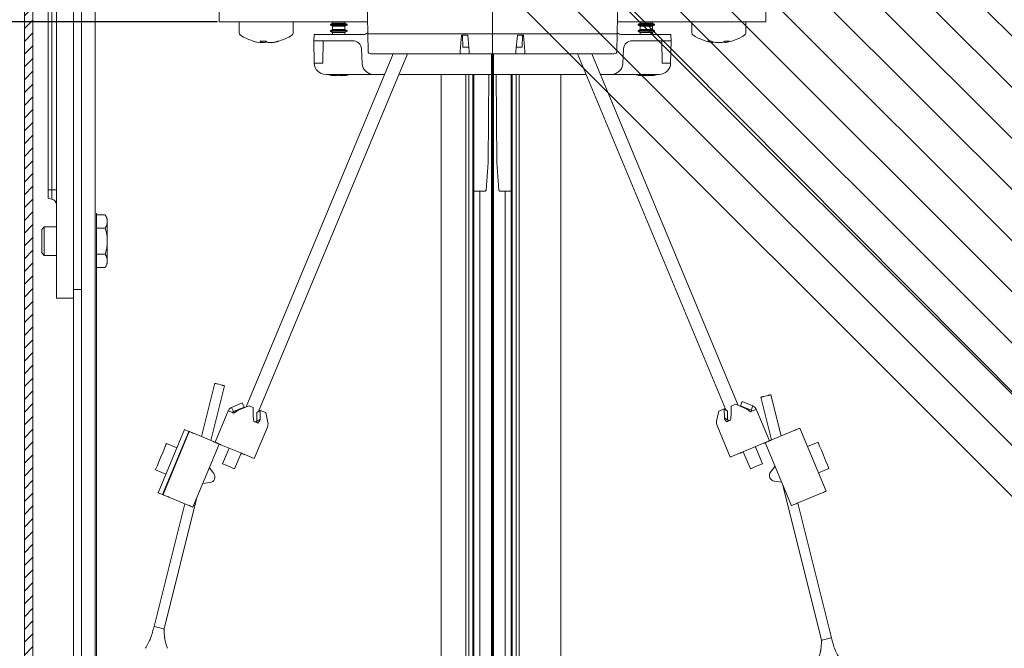
# Model space of a CAD drawing. Units: millimetres. Extents: x 1151 to 1628, y -3 to 933.
# Drawn here: x 1238 to 1411, y 632 to 742 of the extents above; entities that cross this region are included whole.
import ezdxf
from ezdxf.lldxf.tags import DXFTag

# ---------------------------------------------------------------- set-up
doc = ezdxf.new("R2010")
doc.units = ezdxf.units.MM
doc.linetypes.add('SLD-Plná', pattern=[0])
for name, color, linetype, lineweight in [('isotra', 80, 'Continuous', 9), ('konstrukce okna', 130, 'Continuous', 9), ('kóty', 10, 'Continuous', 9), ('osa', 51, 'DASHDOT', 9)]:
    doc.layers.add(name, color=color, linetype=linetype, lineweight=lineweight)
tags = doc.linetypes.add('DASHDOT', pattern=[25.4, 12.7, -6.35, 0, -6.35]).pattern_tags.tags
tags[10:11] = [DXFTag(74, 4), DXFTag(75, 0), DXFTag(340, '0'), DXFTag(46, 1.0), DXFTag(50, 0.0), DXFTag(44, 0.0), DXFTag(45, 0.0)]
tags[8:9] = [DXFTag(74, 4), DXFTag(75, 0), DXFTag(340, '0'), DXFTag(46, 1.0), DXFTag(50, 0.0), DXFTag(44, 0.0), DXFTag(45, 0.0)]
tags[6:7] = [DXFTag(74, 4), DXFTag(75, 0), DXFTag(340, '0'), DXFTag(46, 1.0), DXFTag(50, 0.0), DXFTag(44, 0.0), DXFTag(45, 0.0)]
tags[4:5] = [DXFTag(74, 4), DXFTag(75, 0), DXFTag(340, '0'), DXFTag(46, 1.0), DXFTag(50, 0.0), DXFTag(44, 0.0), DXFTag(45, 0.0)]
doc.dimstyles.new('ISO-25', dxfattribs={"dimtxt": 5, "dimasz": 5, "dimexe": 1.25, "dimexo": 0.625, "dimtad": 1, "dimdec": 0, "dimrnd": 1, "dimtxsty": 'Standard', "dimcen": 5, "dimadec": 0, "dimazin": 0, "dimtfac": 1, "dimtdec": 0, "dimtmove": 0, "dimatfit": 3, "dimfxl": 1, "dimarcsym": 0})

# ---------------------------------------------------------------- blocks, each defined once
blk = doc.blocks.new('*D104')
at = {"layer": 'Defpoints', "color": 0}
for p in [(1196.76, 798.79), (1293.82, 798.79), (1279.76, 511.08)]:
    blk.add_point(p, dxfattribs=at)
at = {"layer": 'kóty', "color": 0, "lineweight": -2}
for p, q in [((1293.19, 798.79), (1195.51, 798.79)), ((1196.76, 516.08), (1196.76, 793.79)), ((1279.13, 511.08), (1195.51, 511.08))]:
    blk.add_line(p, q, dxfattribs=at)
at = {"layer": 'kóty', "color": 0}
for points in [[(1197.59, 793.79), (1195.93, 793.79), (1196.76, 798.79)], [(1195.93, 516.08), (1197.59, 516.08), (1196.76, 511.08)]]:
    blk.add_solid(points, dxfattribs=at)
at = {"layer": 'kóty', "color": 0, "insert": (1193.63, 654.93), "char_height": 5, "attachment_point": 5, "rotation": 90}
blk.add_mtext('VP', dxfattribs=at)
blk = doc.blocks.new('*D105')
at = {"layer": 'Defpoints', "color": 0}
for p in [(1273.53, 741.79), (1217.53, 68.54), (1312.22, 68.54)]:
    blk.add_point(p, dxfattribs=at)
at = {"layer": 'kóty', "color": 0, "lineweight": -2}
for p, q in [((1272.91, 741.79), (1216.28, 741.79)), ((1217.53, 736.79), (1217.53, 73.54)), ((1311.59, 68.54), (1216.28, 68.54))]:
    blk.add_line(p, q, dxfattribs=at)
at = {"layer": 'kóty', "color": 0}
for points in [[(1218.36, 736.79), (1216.69, 736.79), (1217.53, 741.79)], [(1216.69, 73.54), (1218.36, 73.54), (1217.53, 68.54)]]:
    blk.add_solid(points, dxfattribs=at)
at = {"layer": 'kóty', "color": 0, "insert": (1214.4, 290.57), "char_height": 5, "attachment_point": 5, "rotation": 90}
blk.add_mtext('VL', dxfattribs=at)
blk = doc.blocks.new('*D109')
at = {"layer": 'Defpoints', "color": 0}
for p in [(1176.47, 798.79), (1293.82, 798.79), (1312.22, 68.54)]:
    blk.add_point(p, dxfattribs=at)
at = {"layer": 'kóty', "color": 0, "lineweight": -2}
for p, q in [((1293.19, 798.79), (1175.22, 798.79)), ((1176.47, 73.54), (1176.47, 793.79)), ((1311.59, 68.54), (1175.22, 68.54))]:
    blk.add_line(p, q, dxfattribs=at)
at = {"layer": 'kóty', "color": 0}
for points in [[(1177.3, 793.79), (1175.63, 793.79), (1176.47, 798.79)], [(1175.63, 73.54), (1177.3, 73.54), (1176.47, 68.54)]]:
    blk.add_solid(points, dxfattribs=at)
at = {"layer": 'kóty', "color": 0, "insert": (1173.34, 433.66), "char_height": 5, "attachment_point": 5, "rotation": 90}
blk.add_mtext('VZ', dxfattribs=at)

msp = doc.modelspace()

# ---------------------------------------------------------------- hatches: boundary and pattern name
at = {"layer": 'isotra'}
h = msp.add_hatch(dxfattribs=at)
h.set_pattern_fill('ANSI31', color=256, scale=0.5, style=0)
h.paths.add_polyline_path([(1411.09, 813.29), (1411.09, 814.79), (1242.02, 814.79, 0.414108), (1239.02, 811.79), (1239.02, 811.79), (1239.02, 510.12, 0.896461), (1244.95, 509.47), (1243.49, 509.8, -0.896461), (1240.52, 510.12), (1240.52, 510.44, -0.042237), (1240.51, 510.61), (1240.3, 522.62), (1240.52, 522.62), (1240.52, 811.79, -0.414214), (1242.02, 813.29), (1248.66, 813.29)])
at = {"layer": 'konstrukce okna'}
h = msp.add_hatch(dxfattribs=at)
h.set_pattern_fill('ANSI31', color=256, scale=2, angle=90, style=0)
h.set_pattern_definition([(135, (545.341, -19.056), (-4.490128, -4.490128), [])])
edge = h.paths.add_edge_path()
edge.add_line((1433.09, 607.88), (1433.09, 817.79))
edge.add_line((1302.71, 766.01), (1486.77, 581.93))
edge.add_line((1411.09, 614.88), (1411.09, 814.79))
edge.add_line((1411.09, 614.88), (1429.1, 614.88))
edge.add_line((1429.09, 614.88), (1413.09, 614.88))
edge.add_line((1429.1, 614.88), (1429.1, 607.88))
edge.add_line((1433.09, 607.88), (1429.09, 607.88))

# ---------------------------------------------------------------- linework, layer by layer
at = {"layer": 'isotra'}
for p, q in [((1239.02, 811.91), (1239.02, 510.12)), ((1240.52, 811.79), (1240.52, 510.12)), ((1244.67, 809.29), (1244.67, 693.29)), ((1247.67, 809.29), (1247.67, 693.29)), ((1243.17, 712.29), (1243.17, 796.29)), ((1247.67, 760.89), (1247.67, 694.83)), ((1249.07, 694.83), (1249.07, 760.89)), ((1299.21, 745.86), (1299.32, 739.69)), ((1343.12, 739.69), (1343.23, 745.86)), ((1273.22, 741.79), (1273.22, 743.79)), ((1369.22, 741.79), (1369.22, 743.79)), ((1299.28, 741.79), (1273.22, 741.79)), ((1276.72, 741.79), (1276.72, 739.88)), ((1286.22, 739.88), (1286.22, 741.79)), ((1293.13, 741.79), (1293.13, 741.59)), ((1295.31, 741.59), (1295.31, 741.79)), ((1369.22, 741.79), (1343.16, 741.79)), ((1347.13, 741.79), (1347.13, 741.59)), ((1349.31, 741.59), (1349.31, 741.79)), ((1356.22, 741.79), (1356.22, 739.88)), ((1365.72, 739.88), (1365.72, 741.79)), ((1293.13, 741.59), (1292.77, 741.39)), ((1292.77, 741.39), (1292.77, 741.25)), ((1292.77, 741.39), (1295.66, 741.39)), ((1292.77, 741.25), (1293.13, 741.04)), ((1292.77, 741.25), (1295.66, 741.25)), ((1293.13, 740.49), (1292.77, 740.29)), ((1292.77, 740.29), (1292.77, 740.15)), ((1292.77, 740.29), (1295.66, 740.29)), ((1292.77, 740.15), (1293.13, 739.94)), ((1292.77, 740.15), (1295.66, 740.15)), ((1293.13, 741.59), (1295.3, 741.59)), ((1293.13, 741.04), (1293.13, 740.49)), ((1293.13, 741.04), (1295.3, 741.04)), ((1293.13, 740.49), (1295.3, 740.49)), ((1295.3, 741.59), (1295.31, 741.59)), ((1295.3, 741.04), (1295.31, 741.04)), ((1295.3, 740.49), (1295.31, 740.49)), ((1295.67, 741.39), (1295.31, 741.59)), ((1295.31, 741.04), (1295.67, 741.25)), ((1295.31, 740.49), (1295.31, 741.04)), ((1295.67, 740.29), (1295.31, 740.49)), ((1295.31, 739.94), (1295.67, 740.15)), ((1295.66, 741.39), (1295.67, 741.39)), ((1295.66, 741.25), (1295.67, 741.25)), ((1295.66, 740.29), (1295.67, 740.29)), ((1295.66, 740.15), (1295.67, 740.15)), ((1295.67, 741.25), (1295.67, 741.39)), ((1295.67, 740.15), (1295.67, 740.29)), ((1347.13, 741.59), (1346.77, 741.39)), ((1346.77, 741.39), (1346.77, 741.25)), ((1346.77, 741.39), (1349.45, 741.39)), ((1346.77, 741.25), (1347.13, 741.04)), ((1346.77, 741.25), (1349.45, 741.25)), ((1347.13, 740.49), (1346.77, 740.29)), ((1346.77, 740.29), (1346.77, 740.15)), ((1346.77, 740.29), (1349.45, 740.29)), ((1346.77, 740.15), (1347.13, 739.94)), ((1346.77, 740.15), (1349.45, 740.15)), ((1347.13, 741.59), (1349.14, 741.59)), ((1347.13, 741.04), (1347.13, 740.49)), ((1347.13, 741.04), (1349.14, 741.04)), ((1347.13, 740.49), (1349.14, 740.49)), ((1349.14, 741.59), (1349.31, 741.59)), ((1349.14, 741.04), (1349.31, 741.04)), ((1349.14, 740.49), (1349.31, 740.49)), ((1349.67, 741.39), (1349.31, 741.59)), ((1349.31, 741.04), (1349.67, 741.25)), ((1349.31, 740.49), (1349.31, 741.04)), ((1349.67, 740.29), (1349.31, 740.49)), ((1349.31, 739.94), (1349.67, 740.15)), ((1349.45, 741.39), (1349.67, 741.39)), ((1349.45, 741.25), (1349.67, 741.25)), ((1349.45, 740.29), (1349.67, 740.29)), ((1349.45, 740.15), (1349.67, 740.15)), ((1349.67, 741.25), (1349.67, 741.39)), ((1349.67, 740.15), (1349.67, 740.29)), ((1289.89, 739.59), (1289.87, 738.49)), ((1296.7, 738.49), (1289.87, 738.49)), ((1289.87, 738.49), (1289.93, 734.55)), ((1289.89, 739.59), (1298.47, 739.59)), ((1291.5, 738.49), (1291.43, 734.55)), ((1293.13, 739.94), (1293.13, 739.59)), ((1293.13, 739.94), (1295.3, 739.94)), ((1295.3, 739.94), (1295.31, 739.94)), ((1295.31, 739.59), (1295.31, 739.94)), ((1299.32, 739.69), (1343.12, 739.69)), ((1299.37, 736.68), (1299.32, 739.69)), ((1315.8, 739.46), (1315.56, 736.68)), ((1316.86, 739.46), (1315.8, 739.46)), ((1315.95, 739.46), (1315.99, 737.39)), ((1317.1, 736.68), (1316.86, 739.46)), ((1325.58, 739.46), (1325.33, 736.68)), ((1326.64, 739.46), (1325.58, 739.46)), ((1326.45, 737.39), (1326.49, 739.46)), ((1326.88, 736.68), (1326.64, 739.46)), ((1343.12, 739.69), (1343.07, 736.68)), ((1352.55, 739.59), (1343.97, 739.59)), ((1345.74, 738.49), (1352.57, 738.49)), ((1347.13, 739.94), (1347.13, 739.59)), ((1347.13, 739.94), (1349.14, 739.94)), ((1349.14, 739.94), (1349.31, 739.94)), ((1349.31, 739.59), (1349.31, 739.94)), ((1350.93, 738.49), (1351, 734.55)), ((1352.57, 738.49), (1352.5, 734.55)), ((1352.57, 738.49), (1352.55, 739.59)), ((1280.74, 738.16), (1280.47, 738.16)), ((1280.74, 738.16), (1281.2, 738.16)), ((1282.21, 738.16), (1281.74, 738.16)), ((1282.21, 738.16), (1282.47, 738.16)), ((1298.33, 734.48), (1298.19, 737.07)), ((1317.04, 737.39), (1315.99, 737.39)), ((1326.45, 737.39), (1325.4, 737.39)), ((1344.11, 734.48), (1344.24, 737.07)), ((1359.95, 738.16), (1359.93, 738.16)), ((1359.95, 738.16), (1359.99, 738.16)), ((1361.18, 738.16), (1360.63, 738.16)), ((1361.18, 738.16), (1361.3, 738.16)), ((1362.01, 738.16), (1361.95, 738.16)), ((1303.78, 736.19), (1277.96, 674.18)), ((1280.13, 673.4), (1306.27, 736.19)), ((1315.51, 736.19), (1299.87, 736.19)), ((1315.51, 736.19), (1317.15, 736.19)), ((1325.29, 736.19), (1317.15, 736.19)), ((1321.04, 624.76), (1321.04, 736.19)), ((1321.39, 624.5), (1321.39, 736.19)), ((1325.29, 736.19), (1326.93, 736.19)), ((1342.57, 736.19), (1326.93, 736.19)), ((1336.17, 736.19), (1362.21, 673.65)), ((1364.38, 674.43), (1338.66, 736.19)), ((1291.43, 734.55), (1289.93, 734.55)), ((1351, 734.55), (1352.5, 734.55)), ((1300.33, 732.59), (1291.93, 732.59)), ((1292.72, 732.43), (1292.78, 732.43)), ((1293.84, 732.39), (1293.11, 732.39)), ((1294.29, 732.43), (1293.79, 732.43)), ((1293.88, 732.39), (1293.84, 732.39)), ((1293.89, 732.39), (1293.89, 732.43)), ((1294.1, 732.39), (1294.06, 732.39)), ((1295.27, 732.39), (1294.34, 732.39)), ((1295.33, 732.39), (1295.27, 732.39)), ((1295.72, 732.43), (1295.66, 732.43)), ((1300.33, 732.59), (1302.28, 732.59)), ((1304.77, 732.59), (1321.04, 732.59)), ((1312.22, 628.97), (1312.22, 732.59)), ((1316.52, 627.33), (1316.52, 732.59)), ((1317.07, 627.08), (1317.07, 732.59)), ((1317.77, 626.74), (1317.77, 732.59)), ((1317.97, 626.64), (1317.97, 732.59)), ((1320.43, 717.09), (1320.57, 732.59)), ((1321.39, 732.59), (1337.67, 732.59)), ((1322, 717.09), (1321.87, 732.59)), ((1324.47, 732.59), (1324.47, 622.68)), ((1324.67, 622.59), (1324.67, 732.59)), ((1325.37, 622.3), (1325.37, 732.59)), ((1325.92, 622.1), (1325.92, 732.59)), ((1333.22, 620.37), (1333.22, 732.59)), ((1340.16, 732.59), (1342.11, 732.59)), ((1342.11, 732.59), (1350.5, 732.59)), ((1347.43, 732.39), (1347.1, 732.39)), ((1347.65, 732.43), (1347.22, 732.43)), ((1347.61, 732.39), (1347.43, 732.39)), ((1347.69, 732.39), (1347.61, 732.39)), ((1347.72, 732.39), (1347.69, 732.39)), ((1347.85, 732.39), (1347.72, 732.39)), ((1349.01, 732.39), (1347.85, 732.39)), ((1349.34, 732.39), (1349.28, 732.39)), ((1349.6, 732.43), (1349.34, 732.43)), ((1243.17, 710.8), (1243.17, 712.29)), ((1243.84, 710.68), (1243.17, 710.8)), ((1317.97, 712.09), (1319.9, 712.09)), ((1318.97, 626.1), (1318.97, 712.09)), ((1324.47, 712.09), (1322.54, 712.09)), ((1323.47, 623.19), (1323.47, 712.09)), ((1251.67, 708.23), (1251.67, 540.73)), ((1251.67, 707.91), (1253.21, 707.91)), ((1253.21, 707.91), (1253.57, 707.29)), ((1253.57, 707.29), (1253.57, 706.75)), ((1242.07, 705.34), (1242.52, 705.79)), ((1242.52, 705.79), (1244.67, 705.79)), ((1242.52, 703.29), (1242.52, 705.79)), ((1251.67, 705.6), (1253.21, 705.6)), ((1253.57, 703.29), (1253.57, 706.75)), ((1242.07, 703.29), (1242.07, 705.34)), ((1242.07, 701.23), (1242.07, 703.29)), ((1242.52, 700.79), (1242.52, 703.29)), ((1253.57, 703.29), (1253.57, 699.82)), ((1242.52, 700.79), (1242.07, 701.23)), ((1244.67, 700.79), (1242.52, 700.79)), ((1251.67, 700.98), (1253.21, 700.98)), ((1251.67, 698.67), (1253.21, 698.67)), ((1253.57, 699.29), (1253.21, 698.67)), ((1253.57, 699.82), (1253.57, 699.29)), ((1249.07, 694.83), (1247.67, 694.83)), ((1247.67, 694.83), (1247.67, 694.24)), ((1247.67, 693.32), (1247.67, 535.59)), ((1249.07, 535.59), (1249.07, 694.83)), ((1244.67, 693.29), (1247.67, 693.29)), ((1272.44, 678.33), (1270.1, 668.97)), ((1274.18, 677.89), (1271.78, 668.27)), ((1272.92, 678.21), (1273.7, 678.01)), ((1368.84, 676.01), (1369.62, 676.21)), ((1370.1, 676.33), (1371.91, 669.08)), ((1277.29, 674.88), (1275.4, 674.1)), ((1276.58, 673.61), (1278.47, 674.39)), ((1277.29, 674.88), (1277.6, 674.14)), ((1278.47, 674.39), (1279.19, 674.09)), ((1363.15, 674.34), (1363.87, 674.64)), ((1363.15, 672.77), (1363.15, 674.34)), ((1363.87, 674.64), (1365.76, 673.86)), ((1364.74, 674.39), (1365.04, 675.13)), ((1366.63, 673.61), (1364.74, 674.39)), ((1366.93, 674.35), (1365.04, 675.13)), ((1366.93, 674.35), (1366.63, 673.61)), ((1368.36, 675.89), (1370.23, 668.38)), ((1272.5, 667.97), (1274.81, 673.51)), ((1275.4, 674.1), (1275.71, 673.36)), ((1275.71, 673.36), (1275.54, 673.2)), ((1277.6, 674.14), (1275.71, 673.36)), ((1279.19, 674.09), (1279.19, 672.53)), ((1279.82, 671.65), (1279.83, 673.21)), ((1279.83, 673.21), (1280.41, 673.58)), ((1280.41, 673.58), (1281.39, 673.18)), ((1280.41, 672.02), (1280.41, 673.58)), ((1281.39, 673.18), (1281.77, 671.45)), ((1360.56, 671.7), (1360.95, 673.43)), ((1360.95, 673.43), (1361.92, 673.83)), ((1361.92, 673.83), (1361.93, 672.27)), ((1361.92, 673.83), (1362.51, 673.46)), ((1362.51, 673.46), (1362.51, 671.9)), ((1366.79, 673.45), (1366.63, 673.61)), ((1367.53, 673.76), (1369.84, 668.22)), ((1279.5, 671.55), (1279.7, 671.61)), ((1280.41, 672.02), (1280.01, 671.77)), ((1360.65, 670.89), (1362.96, 665.35)), ((1361.93, 672.27), (1362.32, 672.02)), ((1362.63, 671.86), (1362.83, 671.8)), ((1262.53, 659.12), (1267.14, 670.2)), ((1263.27, 658.81), (1267.88, 669.89)), ((1263.36, 658.78), (1267.98, 669.85)), ((1267.14, 670.2), (1267.88, 669.89)), ((1268.99, 669.43), (1272.22, 668.09)), ((1279.38, 665.11), (1281.69, 670.64)), ((1370.11, 668.33), (1374.18, 670.02)), ((1379.8, 659.37), (1375.19, 670.45)), ((1265.8, 666.97), (1263.95, 667.74)), ((1268.62, 656.58), (1273.24, 667.66)), ((1273.51, 667.55), (1277, 666.1)), ((1365.34, 666.34), (1368.82, 667.79)), ((1373.71, 656.83), (1369.1, 667.91)), ((1378.38, 667.98), (1376.54, 667.22)), ((1266.63, 666.62), (1266.54, 666.66)), ((1274.95, 666.95), (1273.8, 664.2)), ((1275.93, 663.32), (1277.07, 666.07)), ((1277.72, 665.8), (1279.38, 665.11)), ((1362.96, 665.35), (1364.62, 666.04)), ((1365.26, 666.31), (1366.51, 663.32)), ((1368.63, 664.2), (1367.39, 667.2)), ((1262.03, 663.12), (1263.88, 662.35)), ((1272.28, 662.5), (1271.51, 663.51)), ((1370.83, 663.76), (1370.06, 662.75)), ((1378.46, 662.6), (1380.3, 663.37)), ((1264.62, 662.04), (1264.71, 662.01)), ((1270.35, 660.74), (1271.61, 660.9)), ((1370.72, 661.15), (1371.98, 660.99)), ((1262.53, 659.12), (1263.27, 658.81)), ((1372.21, 660.44), (1379, 633.2)), ((1374.73, 657.25), (1378.79, 658.95)), ((1267.17, 657.19), (1261.79, 635.64)), ((1269.24, 658.05), (1263.54, 635.2)), ((1264.38, 658.35), (1267.61, 657.01)), ((1374.85, 657.3), (1380.75, 633.63)), ((1262.28, 635.51), (1263.05, 635.32)), ((1379.49, 633.32), (1380.26, 633.51))]:
    msp.add_line(p, q, dxfattribs=at)
at = {"layer": 'isotra', "linetype": 'SLD-Plná'}
for p, q in [((1243.84, 796.29), (1243.84, 712.29)), ((1251.44, 540.73), (1251.44, 760.89)), ((1243.84, 712.29), (1243.17, 712.29)), ((1243.84, 712.29), (1244.67, 712.29)), ((1243.84, 712.29), (1243.84, 710.68))]:
    msp.add_line(p, q, dxfattribs=at)
at = {"layer": 'isotra', "flags": 128}
for points in [[(1315.56, 736.68), (1315.55, 736.58), (1315.54, 736.49), (1315.53, 736.41), (1315.53, 736.33), (1315.52, 736.27), (1315.52, 736.23), (1315.51, 736.2), (1315.51, 736.19)], [(1317.15, 736.19), (1317.15, 736.2), (1317.14, 736.23), (1317.14, 736.27), (1317.13, 736.33), (1317.13, 736.41), (1317.12, 736.49), (1317.11, 736.58), (1317.1, 736.68)], [(1325.33, 736.68), (1325.33, 736.58), (1325.32, 736.49), (1325.31, 736.41), (1325.3, 736.33), (1325.3, 736.27), (1325.29, 736.23), (1325.29, 736.2), (1325.29, 736.19)], [(1326.93, 736.19), (1326.92, 736.2), (1326.92, 736.23), (1326.92, 736.27), (1326.91, 736.33), (1326.91, 736.41), (1326.9, 736.49), (1326.89, 736.58), (1326.88, 736.68)], [(1320.1, 712.27), (1320.21, 713.87), (1320.32, 715.47), (1320.43, 717.09)], [(1322.34, 712.27), (1322.23, 713.87), (1322.12, 715.47), (1322, 717.09)], [(1272.44, 678.33), (1272.45, 678.33), (1272.47, 678.32), (1272.52, 678.31), (1272.58, 678.29), (1272.65, 678.27), (1272.74, 678.25), (1272.83, 678.23), (1272.92, 678.21)], [(1273.7, 678.01), (1273.79, 677.99), (1273.88, 677.97), (1273.97, 677.95), (1274.04, 677.93), (1274.1, 677.91), (1274.15, 677.9), (1274.17, 677.89), (1274.18, 677.89)], [(1369.62, 676.21), (1369.71, 676.23), (1369.8, 676.25), (1369.89, 676.27), (1369.96, 676.29), (1370.02, 676.31), (1370.07, 676.32), (1370.09, 676.33), (1370.1, 676.33)], [(1368.36, 675.89), (1368.37, 675.89), (1368.39, 675.9), (1368.44, 675.91), (1368.5, 675.93), (1368.57, 675.95), (1368.66, 675.97), (1368.75, 675.99), (1368.84, 676.01)], [(1274.81, 673.51), (1274.82, 673.5), (1274.88, 673.48), (1274.98, 673.44), (1275.1, 673.39), (1275.26, 673.32), (1275.43, 673.25), (1275.62, 673.17), (1275.82, 673.09)], [(1366.51, 673.33), (1366.71, 673.42), (1366.9, 673.5), (1367.08, 673.57), (1367.23, 673.63), (1367.36, 673.69), (1367.45, 673.72), (1367.51, 673.75), (1367.53, 673.76)], [(1279.31, 671.63), (1279.41, 671.59), (1279.5, 671.55), (1279.6, 671.51), (1279.69, 671.47), (1279.78, 671.44), (1279.87, 671.4), (1279.95, 671.37), (1280.02, 671.34)], [(1362.31, 671.58), (1362.38, 671.61), (1362.46, 671.65), (1362.55, 671.68), (1362.64, 671.72), (1362.73, 671.76), (1362.83, 671.8), (1362.93, 671.84), (1363.03, 671.88)], [(1267.98, 669.85), (1267.96, 669.86), (1267.93, 669.87), (1267.9, 669.88), (1267.89, 669.89), (1267.88, 669.89)], [(1267.98, 669.85), (1267.99, 669.85), (1268.05, 669.82), (1268.15, 669.78), (1268.27, 669.73), (1268.43, 669.67), (1268.6, 669.59), (1268.79, 669.51), (1268.99, 669.43)], [(1374.18, 670.02), (1374.37, 670.11), (1374.56, 670.19), (1374.74, 670.26), (1374.89, 670.32), (1375.02, 670.38), (1375.11, 670.41), (1375.17, 670.44), (1375.19, 670.45)], [(1262.03, 663.12), (1262.1, 663.3), (1262.31, 663.8), (1262.62, 664.55), (1262.99, 665.43), (1263.36, 666.31), (1263.67, 667.06), (1263.88, 667.56), (1263.95, 667.74)], [(1272.22, 668.09), (1272.31, 668.05), (1272.4, 668.01), (1272.48, 667.98), (1272.57, 667.94), (1272.65, 667.91), (1272.72, 667.88), (1272.8, 667.85), (1272.87, 667.82)], [(1273.51, 667.55), (1273.43, 667.58), (1273.34, 667.62), (1273.25, 667.66), (1273.17, 667.69), (1273.09, 667.72), (1273.01, 667.76), (1272.94, 667.79), (1272.87, 667.82)], [(1369.47, 668.06), (1369.4, 668.03), (1369.32, 668), (1369.25, 667.97), (1369.16, 667.94), (1369.08, 667.9), (1369, 667.87), (1368.91, 667.83), (1368.82, 667.79)], [(1369.47, 668.06), (1369.54, 668.09), (1369.61, 668.12), (1369.69, 668.16), (1369.77, 668.19), (1369.85, 668.22), (1369.94, 668.26), (1370.03, 668.3), (1370.11, 668.33)], [(1378.38, 667.98), (1378.46, 667.81), (1378.66, 667.31), (1378.98, 666.56), (1379.34, 665.68)], [(1277.72, 665.8), (1277.64, 665.83), (1277.56, 665.86), (1277.48, 665.9), (1277.39, 665.93), (1277.29, 665.97), (1277.2, 666.01), (1277.1, 666.05), (1277, 666.1)], [(1365.34, 666.34), (1365.24, 666.3), (1365.14, 666.26), (1365.04, 666.22), (1364.95, 666.18), (1364.86, 666.14), (1364.77, 666.11), (1364.69, 666.08), (1364.62, 666.04)], [(1379.34, 665.68), (1379.71, 664.79), (1380.02, 664.04), (1380.23, 663.54), (1380.3, 663.37)], [(1275.93, 663.32), (1275.85, 663.35), (1275.62, 663.45), (1275.27, 663.59), (1274.87, 663.76), (1274.46, 663.93), (1274.12, 664.08), (1273.89, 664.17), (1273.8, 664.2)], [(1366.51, 663.32), (1366.59, 663.35), (1366.82, 663.45), (1367.17, 663.59), (1367.57, 663.76), (1367.98, 663.93), (1368.32, 664.08), (1368.55, 664.17), (1368.63, 664.2)], [(1263.36, 658.78), (1263.35, 658.78), (1263.32, 658.79), (1263.29, 658.8), (1263.28, 658.81), (1263.27, 658.81)], [(1263.36, 658.78), (1263.38, 658.77), (1263.44, 658.74), (1263.53, 658.7), (1263.66, 658.65), (1263.81, 658.59), (1263.99, 658.51), (1264.18, 658.43), (1264.38, 658.35)], [(1378.79, 658.95), (1378.99, 659.03), (1379.18, 659.11), (1379.35, 659.18), (1379.51, 659.25), (1379.63, 659.3), (1379.73, 659.34), (1379.78, 659.36), (1379.8, 659.37)], [(1373.71, 656.83), (1373.73, 656.84), (1373.79, 656.86), (1373.88, 656.9), (1374.01, 656.96), (1374.16, 657.02), (1374.34, 657.09), (1374.53, 657.17), (1374.73, 657.25)], [(1267.61, 657.01), (1267.81, 656.92), (1268, 656.85), (1268.17, 656.77), (1268.33, 656.71), (1268.45, 656.66), (1268.55, 656.62), (1268.61, 656.59), (1268.62, 656.58)], [(1261.79, 635.64), (1261.83, 635.63), (1261.93, 635.6), (1262.09, 635.56), (1262.28, 635.51)], [(1263.05, 635.32), (1263.24, 635.27), (1263.4, 635.23), (1263.5, 635.21), (1263.54, 635.2)], [(1379, 633.2), (1379.04, 633.21), (1379.14, 633.23), (1379.3, 633.27), (1379.49, 633.32)], [(1380.26, 633.51), (1380.45, 633.56), (1380.6, 633.6), (1380.71, 633.63), (1380.75, 633.63)]]:
    msp.add_lwpolyline(points, dxfattribs=at)
at = {"layer": 'isotra'}
for centre, radius, start, end in [((1277.17, 739.88), 0.45, 180, 235.2821), ((1281.47, 746.09), 8, 235.2821, 255.1532), ((1281.34, 745.61), 7.51, 253.5799, 263.3019), ((1280.92, 746.63), 8.23, 266.5283, 273.4717), ((1281.18, 739.04), 0.988, 219.7251, 243.7997), ((1280.79, 739), 0.941, 295.9188, 316.5711), ((1282.18, 739.04), 0.988, 219.7256, 243.7998), ((1281.34, 745.61), 7.51, 276.6981, 286.4201), ((1281.59, 745.61), 7.51, 276.698, 286.4203), ((1283.59, 738.96), 0.561, 256.6742, 283.3258), ((1281.47, 746.09), 8, 284.8468, 304.7179), ((1285.77, 739.88), 0.45, 304.7179, 0), ((1296.7, 736.99), 1.5, 3, 90), ((1298.47, 741.09), 1.5, 270, 304.387), ((1343.97, 741.09), 1.5, 235.613, 270), ((1345.74, 736.99), 1.5, 90, 177), ((1356.67, 739.88), 0.45, 180, 235.2821), ((1360.97, 746.09), 8, 235.2821, 262.5458), ((1359.33, 742.25), 3.86, 264.9272, 275.0728), ((1360.66, 742.79), 4.69, 249.0885, 261.3127), ((1361.34, 742.79), 4.69, 249.0885, 261.3127), ((1360.54, 741.87), 3.77, 279.8538, 293.4337), ((1360.61, 742.74), 4.64, 278.6514, 286.8035), ((1361.31, 741.87), 3.77, 279.8542, 293.4333), ((1360.97, 746.09), 8, 277.4542, 304.7179), ((1362.42, 743.33), 4.94, 265.5162, 274.4838), ((1365.27, 739.88), 0.45, 304.7179, 0), ((1299.87, 736.69), 0.5, 181, 270), ((1342.57, 736.69), 0.5, 270, 359), ((1291.93, 734.59), 2, 181, 270), ((1300.33, 734.59), 2, 183, 270), ((1342.11, 734.59), 2, 270, 357), ((1350.5, 734.59), 2, 270, 359), ((1293.1, 734.17), 1.78, 242.5563, 258.0024), ((1295.34, 734.17), 1.78, 281.9915, 297.4437), ((1347.1, 734.17), 1.78, 242.5563, 270), ((1349.34, 734.17), 1.78, 270, 297.4437), ((1243.67, 709.7), 1, 0, 80), ((1277.94, 671.15), 2.9, 97.3048, 137.7401), ((1280.44, 671.19), 1.36, 336.3941, 11.0459), ((1361.9, 671.44), 1.36, 168.9533, 203.607), ((1271.48, 661.89), 1, 277.3516, 37.4384), ((1370.85, 662.14), 1, 142.5616, 202.605), ((1370.85, 662.14), 1, 202.605, 262.6484)]:
    msp.add_arc(centre, radius, start, end, dxfattribs=at)
for points, knots in [([(1293.11, 732.39), (1293.09, 732.39), (1292.96, 732.39), (1292.83, 732.41), (1292.72, 732.43)], [0, 0, 0, 0, 0.130491, 1, 1, 1, 1]), ([(1293.79, 732.43), (1293.8, 732.42), (1293.81, 732.4), (1293.83, 732.39), (1293.84, 732.39), (1293.84, 732.39)], [0, 0, 0, 0, 0.2908018, 0.8696457, 1, 1, 1, 1]), ([(1294.34, 732.39), (1294.34, 732.39), (1294.32, 732.39), (1294.3, 732.41), (1294.29, 732.43)], [0, 0, 0, 0, 0.130538, 1, 1, 1, 1]), ([(1295.66, 732.43), (1295.62, 732.42), (1295.51, 732.4), (1295.38, 732.39), (1295.29, 732.39), (1295.27, 732.39)], [0, 0, 0, 0, 0.290761, 0.869617, 1, 1, 1, 1]), ([(1295.33, 732.39), (1295.35, 732.39), (1295.48, 732.39), (1295.6, 732.41), (1295.72, 732.43)], [0, 0, 0, 0, 0.1304875, 1, 1, 1, 1]), ([(1347.22, 732.43), (1347.24, 732.42), (1347.3, 732.4), (1347.37, 732.39), (1347.42, 732.39), (1347.43, 732.39)], [0, 0, 0, 0, 0.290738, 0.869577, 1, 1, 1, 1]), ([(1347.85, 732.39), (1347.84, 732.39), (1347.77, 732.39), (1347.71, 732.41), (1347.65, 732.43)], [0, 0, 0, 0, 0.130532, 1, 1, 1, 1]), ([(1349.34, 732.43), (1349.31, 732.42), (1349.21, 732.4), (1349.1, 732.39), (1349.02, 732.39), (1349.01, 732.39)], [0, 0, 0, 0, 0.2907503, 0.8696368, 1, 1, 1, 1]), ([(1349.28, 732.39), (1349.29, 732.39), (1349.4, 732.39), (1349.51, 732.41), (1349.6, 732.43)], [0, 0, 0, 0, 0.130506, 1, 1, 1, 1]), ([(1319.9, 712.09), (1319.92, 712.09), (1319.97, 712.1), (1320.03, 712.13), (1320.07, 712.19), (1320.09, 712.24), (1320.1, 712.27), (1320.1, 712.27)], [0, 0, 0, 0, 0.239546, 0.479391, 0.710826, 0.931273, 1, 1, 1, 1]), ([(1322.34, 712.27), (1322.34, 712.25), (1322.35, 712.21), (1322.39, 712.15), (1322.44, 712.11), (1322.49, 712.09), (1322.53, 712.09), (1322.54, 712.09)], [0, 0, 0, 0, 0.212745, 0.425334, 0.641851, 0.867352, 1, 1, 1, 1]), ([(1253.57, 706.75), (1253.57, 706.78), (1253.57, 706.9), (1253.54, 707.1), (1253.47, 707.37), (1253.36, 707.64), (1253.26, 707.82), (1253.21, 707.91)], [0, 0, 0, 0, 0.070013, 0.29978, 0.530809, 0.765015, 1, 1, 1, 1]), ([(1253.21, 705.6), (1253.31, 705.79), (1253.46, 706.07), (1253.56, 706.46), (1253.57, 706.65), (1253.57, 706.75)], [0, 0, 0, 0, 0.495251, 0.746818, 1, 1, 1, 1]), ([(1253.57, 703.29), (1253.57, 703.46), (1253.56, 703.94), (1253.45, 704.71), (1253.29, 705.3), (1253.21, 705.6)], [0, 0, 0, 0, 0.220813, 0.60812, 1, 1, 1, 1]), ([(1253.21, 700.98), (1253.25, 701.13), (1253.38, 701.58), (1253.53, 702.34), (1253.56, 702.97), (1253.57, 703.29)], [0, 0, 0, 0, 0.196935, 0.595747, 1, 1, 1, 1]), ([(1253.57, 699.82), (1253.57, 699.85), (1253.57, 700.06), (1253.49, 700.45), (1253.31, 700.8), (1253.21, 700.98)], [0, 0, 0, 0, 0.070047, 0.530762, 1, 1, 1, 1]), ([(1253.21, 698.67), (1253.26, 698.76), (1253.37, 698.95), (1253.48, 699.24), (1253.56, 699.53), (1253.57, 699.73), (1253.57, 699.82)], [0, 0, 0, 0, 0.247269, 0.495363, 0.746874, 1, 1, 1, 1]), ([(1367.53, 673.76), (1367.47, 673.86), (1367.35, 674.09), (1367.11, 674.27), (1366.96, 674.34), (1366.93, 674.35)], [0, 0, 0, 0, 0.410676, 0.905564, 1, 1, 1, 1]), ([(1275.4, 674.1), (1275.3, 674.05), (1275.07, 673.93), (1274.88, 673.69), (1274.82, 673.53), (1274.81, 673.51)], [0, 0, 0, 0, 0.410673, 0.90556, 1, 1, 1, 1]), ([(1275.82, 673.09), (1275.93, 673.17), (1276.17, 673.35), (1276.42, 673.53), (1276.55, 673.6), (1276.58, 673.61)], [0, 0, 0, 0, 0.410672, 0.905559, 1, 1, 1, 1]), ([(1363.03, 671.88), (1363.04, 672.02), (1363.07, 672.31), (1363.11, 672.61), (1363.14, 672.75), (1363.15, 672.77)], [0, 0, 0, 0, 0.419498, 0.904457, 1, 1, 1, 1]), ([(1365.76, 673.86), (1365.86, 673.8), (1366.07, 673.67), (1366.34, 673.47), (1366.49, 673.35), (1366.51, 673.33)], [0, 0, 0, 0, 0.410677, 0.905562, 1, 1, 1, 1]), ([(1279.19, 672.53), (1279.21, 672.42), (1279.26, 672.18), (1279.29, 671.85), (1279.3, 671.67), (1279.31, 671.63)], [0, 0, 0, 0, 0.419498, 0.904454, 1, 1, 1, 1]), ([(1280.01, 671.77), (1279.97, 671.74), (1279.87, 671.67), (1279.76, 671.63), (1279.71, 671.61)], [0, 0, 0, 0, 0.511641, 1, 1, 1, 1]), ([(1280.02, 671.34), (1280.1, 671.43), (1280.28, 671.64), (1280.38, 671.88), (1280.4, 672), (1280.41, 672.02)], [0, 0, 0, 0, 0.419499, 0.904456, 1, 1, 1, 1]), ([(1361.93, 672.27), (1361.95, 672.18), (1362.01, 671.98), (1362.17, 671.74), (1362.29, 671.61), (1362.31, 671.58)], [0, 0, 0, 0, 0.419501, 0.904452, 1, 1, 1, 1]), ([(1362.62, 671.86), (1362.57, 671.88), (1362.46, 671.92), (1362.37, 671.98), (1362.32, 672.02)], [0, 0, 0, 0, 0.488366, 1, 1, 1, 1]), ([(1261.79, 635.64), (1261.62, 634.95), (1261.3, 633.63), (1260.6, 632.38), (1260.27, 631.79)], [0, 0, 0, 0, 0.521282, 1, 1, 1, 1]), ([(1264.17, 631.79), (1264.01, 632.19), (1263.81, 632.71), (1263.71, 633.29), (1263.67, 633.52), (1263.64, 633.76), (1263.57, 634.3), (1263.55, 634.81), (1263.54, 635.2)], [0, 0, 0, 0, 0.3474517, 0.4504133, 0.5084587, 0.5607946, 0.6615477, 1, 1, 1, 1]), ([(1379, 633.2), (1378.99, 632.81), (1378.97, 632.3), (1378.9, 631.76), (1378.86, 631.52), (1378.82, 631.29), (1378.73, 630.71), (1378.53, 630.19), (1378.37, 629.79)], [0, 0, 0, 0, 0.338452, 0.439202, 0.491538, 0.549587, 0.652548, 1, 1, 1, 1]), ([(1382.27, 629.79), (1381.94, 630.37), (1381.24, 631.61), (1380.92, 632.93), (1380.75, 633.63)], [0, 0, 0, 0, 0.466966, 1, 1, 1, 1])]:
    msp.add_open_spline(points, degree=3, knots=knots, dxfattribs=at)
at = {"layer": 'osa'}
for p, q in [((1321.22, 807.93), (1321.22, 122.98)), ((1321.22, 768.69), (1505.18, 583.44))]:
    msp.add_line(p, q, dxfattribs=at)

# ---------------------------------------------------------------- dimensions: what is measured, and where the dimension line sits
at = {"layer": 'kóty'}
for base, p1, text, picture, middle in [((1176.47, 798.79), (1312.22, 68.54), 'VZ', '*D109', (1173.34, 433.66)), ((1196.76, 798.79), (1279.76, 511.08), 'VP', '*D104', (1193.63, 654.93))]:
    dim = msp.add_linear_dim(base=base, p1=p1, p2=(1293.82, 798.79), angle=90, text=text, dimstyle='ISO-25', override={"dimlfac": 1}, dxfattribs=at)
    dim.commit()
    dim.dimension.update_dxf_attribs({"geometry": picture, "text_midpoint": middle})
dim = msp.add_linear_dim(base=(1217.53, 68.54), p1=(1273.53, 741.79), p2=(1312.22, 68.54), angle=90, text='VL', dimstyle='ISO-25', override={"dimlfac": 1}, dxfattribs=at)
dim.commit()
dim.dimension.update_dxf_attribs({"geometry": '*D105', "text_midpoint": (1217.53, 290.57), "dimtype": 160})

doc.saveas('drawing.dxf')
